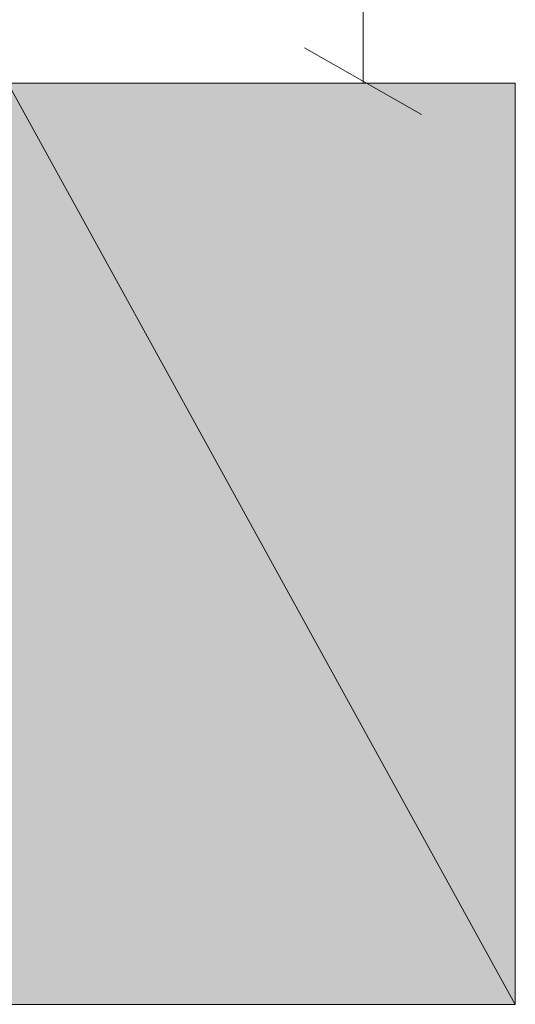
# Model space of a CAD drawing. Units: millimetres. Extents: x -69205 to 68891, y -17337 to 23455.
# Drawn here: x 1323 to 1860, y 2357 to 3424 of the extents above; entities that cross this region are included whole.
import ezdxf

# ---------------------------------------------------------------- set-up
doc = ezdxf.new("R2010")
doc.units = ezdxf.units.MM
doc.header["$MEASUREMENT"] = 0
doc.layers.add('New_Drawing & Figure', color=7, linetype='Continuous')
for name, color, linetype, lineweight in [('New_Drawing & Figure_Pen_No__1', 7, 'Continuous', 13), ('New_Drawing & Figure_Pen_No__2', 8, 'Continuous', 15), ('New_Drawing & Figure_Pen_No__20', 1, 'Continuous', 0)]:
    doc.layers.add(name, color=color, linetype=linetype, lineweight=lineweight)
doc.layers.add('New_Drawing & Figure_Pen_No__114', color=7, linetype='Continuous', lineweight=13, true_color=0xf1d696)

msp = doc.modelspace()

# ---------------------------------------------------------------- hatches: boundary and pattern name
at = {"layer": 'New_Drawing & Figure', "linetype": 'Continuous', "lineweight": 0, "true_color": 0xf1d696}
for points in [[(1860, 3355.6), (1309.6, 3355.6), (1860, 2356.5)], [(1309.6, 3355.6), (1309.6, 2356.5), (1860, 2356.5)]]:
    msp.add_hatch(color=41, dxfattribs=at).paths.add_polyline_path(points)
at = {"layer": 'New_Drawing & Figure_Pen_No__1', "linetype": 'Continuous', "lineweight": 0, "true_color": 0x000000}
h = msp.add_hatch(color=18, dxfattribs=at)
h.paths.add_polyline_path([(1390.1, 3173.6), (1390.1, 3169.3), (1390.1, 3165.1), (1390.1, 3160.9), (1390.1, 3156.6), (1390.1, 3152.4), (1390.1, 3148.2), (1394.3, 3143.9), (1394.3, 3139.7), (1398.5, 3135.5), (1398.5, 3131.2), (1398.5, 3127), (1402.8, 3127), (1402.8, 3122.8), (1407, 3118.5), (1411.2, 3114.3), (1415.5, 3110.1), (1419.7, 3105.8), (1423.9, 3101.6), (1428.2, 3101.6), (1432.4, 3097.4), (1436.6, 3097.4), (1440.9, 3093.1), (1445.1, 3093.1), (1449.3, 3088.9), (1453.6, 3088.9), (1457.8, 3088.9), (1462, 3084.7), (1466.3, 3084.7), (1470.5, 3084.7), (1474.7, 3084.7), (1479, 3084.7), (1483.2, 3080.4), (1487.4, 3080.4), (1491.7, 3080.4), (1495.9, 3080.4), (1500.1, 3080.4), (1504.4, 3080.4), (1508.6, 3080.4), (1512.8, 3080.4), (1517.1, 3080.4), (1525.5, 3080.4), (1529.8, 3080.4), (1534, 3080.4), (1538.2, 3080.4), (1542.5, 3080.4), (1546.7, 3080.4), (1550.9, 3080.4), (1559.4, 3080.4), (1563.6, 3080.4), (1567.9, 3080.4), (1572.1, 3080.4), (1576.3, 3080.4), (1580.6, 3080.4), (1584.8, 3080.4), (1589, 3084.7), (1593.3, 3084.7), (1597.5, 3084.7), (1601.7, 3084.7), (1606, 3088.9), (1610.2, 3088.9), (1614.4, 3088.9), (1618.7, 3093.1), (1622.9, 3093.1), (1627.1, 3093.1), (1627.1, 3097.4), (1631.4, 3097.4), (1635.6, 3097.4), (1635.6, 3101.6), (1639.8, 3101.6), (1644.1, 3101.6), (1644.1, 3105.8), (1648.3, 3105.8), (1648.3, 3110.1), (1652.5, 3110.1), (1656.8, 3114.3), (1656.8, 3118.5), (1661, 3118.5), (1661, 3122.8), (1665.2, 3127), (1665.2, 3131.2), (1669.5, 3131.2), (1669.5, 3135.5), (1669.5, 3139.7), (1673.7, 3143.9), (1673.7, 3148.2), (1673.7, 3152.4), (1673.7, 3156.6), (1673.7, 3160.9), (1673.7, 3165.1), (1673.7, 3169.3), (1673.7, 3173.6), (1673.7, 3177.8), (1673.7, 3182), (1673.7, 3186.3), (1673.7, 3190.5), (1673.7, 3194.7), (1669.5, 3199), (1669.5, 3203.2), (1669.5, 3207.4), (1665.2, 3207.4), (1665.2, 3211.7), (1665.2, 3215.9), (1661, 3220.1), (1656.8, 3224.4), (1652.5, 3228.6), (1648.3, 3228.6), (1648.3, 3232.8), (1644.1, 3237.1), (1639.8, 3237.1), (1639.8, 3241.3), (1635.6, 3241.3), (1631.4, 3241.3), (1627.1, 3245.5), (1622.9, 3245.5), (1618.7, 3249.8), (1614.4, 3249.8), (1610.2, 3254), (1606, 3254), (1601.7, 3254), (1597.5, 3254), (1593.3, 3258.2), (1589, 3258.2), (1584.8, 3258.2), (1580.6, 3258.2), (1576.3, 3258.2), (1572.1, 3258.2), (1567.9, 3258.2), (1563.6, 3262.5), (1559.4, 3262.5), (1555.2, 3262.5), (1550.9, 3262.5), (1546.7, 3262.5), (1542.5, 3262.5), (1538.2, 3262.5), (1534, 3262.5), (1525.5, 3262.5), (1521.3, 3262.5), (1517.1, 3262.5), (1512.8, 3262.5), (1508.6, 3262.5), (1504.4, 3262.5), (1500.1, 3262.5), (1495.9, 3258.2), (1491.7, 3258.2), (1487.4, 3258.2), (1483.2, 3258.2), (1479, 3258.2), (1474.7, 3258.2), (1470.5, 3258.2), (1470.5, 3254), (1466.3, 3254), (1462, 3254), (1457.8, 3254), (1453.6, 3249.8), (1449.3, 3249.8), (1445.1, 3249.8), (1440.9, 3245.5), (1436.6, 3245.5), (1432.4, 3241.3), (1428.2, 3241.3), (1423.9, 3237.1), (1419.7, 3237.1), (1419.7, 3232.8), (1415.5, 3228.6), (1411.2, 3228.6), (1411.2, 3224.4), (1407, 3224.4), (1407, 3220.1), (1402.8, 3215.9), (1402.8, 3211.7), (1398.5, 3211.7), (1398.5, 3207.4), (1394.3, 3203.2), (1394.3, 3199), (1394.3, 3194.7), (1390.1, 3190.5), (1390.1, 3186.3), (1390.1, 3182), (1390.1, 3177.8)])
h.paths.add_polyline_path([(1419.7, 3173.6), (1419.7, 3177.8), (1419.7, 3182), (1419.7, 3186.3), (1423.9, 3190.5), (1423.9, 3194.7), (1428.2, 3194.7), (1428.2, 3199), (1432.4, 3203.2), (1436.6, 3207.4), (1440.9, 3211.7), (1445.1, 3211.7), (1449.3, 3215.9), (1453.6, 3215.9), (1457.8, 3215.9), (1457.8, 3220.1), (1462, 3220.1), (1466.3, 3220.1), (1470.5, 3220.1), (1474.7, 3224.4), (1479, 3224.4), (1483.2, 3224.4), (1487.4, 3224.4), (1491.7, 3224.4), (1495.9, 3224.4), (1500.1, 3224.4), (1508.6, 3224.4), (1512.8, 3224.4), (1517.1, 3224.4), (1521.3, 3224.4), (1525.5, 3224.4), (1534, 3224.4), (1542.5, 3224.4), (1546.7, 3224.4), (1550.9, 3224.4), (1555.2, 3224.4), (1559.4, 3224.4), (1567.9, 3224.4), (1572.1, 3224.4), (1576.3, 3224.4), (1580.6, 3224.4), (1584.8, 3224.4), (1589, 3224.4), (1589, 3220.1), (1593.3, 3220.1), (1597.5, 3220.1), (1601.7, 3220.1), (1606, 3220.1), (1610.2, 3215.9), (1614.4, 3215.9), (1618.7, 3215.9), (1618.7, 3211.7), (1622.9, 3211.7), (1627.1, 3207.4), (1631.4, 3207.4), (1631.4, 3203.2), (1635.6, 3199), (1639.8, 3199), (1639.8, 3194.7), (1644.1, 3190.5), (1644.1, 3186.3), (1648.3, 3182), (1648.3, 3177.8), (1648.3, 3173.6), (1648.3, 3169.3), (1648.3, 3165.1), (1648.3, 3160.9), (1644.1, 3156.6), (1644.1, 3152.4), (1639.8, 3148.2), (1639.8, 3143.9), (1635.6, 3139.7), (1631.4, 3135.5), (1627.1, 3131.2), (1622.9, 3131.2), (1622.9, 3127), (1618.7, 3127), (1614.4, 3127), (1610.2, 3122.8), (1606, 3122.8), (1601.7, 3122.8), (1601.7, 3118.5), (1597.5, 3118.5), (1593.3, 3118.5), (1589, 3118.5), (1584.8, 3118.5), (1580.6, 3118.5), (1576.3, 3118.5), (1572.1, 3114.3), (1567.9, 3114.3), (1563.6, 3114.3), (1559.4, 3114.3), (1555.2, 3114.3), (1550.9, 3114.3), (1542.5, 3114.3), (1538.2, 3114.3), (1534, 3114.3), (1529.8, 3114.3), (1525.5, 3114.3), (1521.3, 3114.3), (1517.1, 3114.3), (1512.8, 3114.3), (1504.4, 3114.3), (1500.1, 3114.3), (1495.9, 3114.3), (1491.7, 3114.3), (1487.4, 3118.5), (1483.2, 3118.5), (1479, 3118.5), (1474.7, 3118.5), (1470.5, 3118.5), (1466.3, 3122.8), (1462, 3122.8), (1457.8, 3122.8), (1453.6, 3122.8), (1449.3, 3127), (1445.1, 3127), (1440.9, 3131.2), (1436.6, 3131.2), (1436.6, 3135.5), (1432.4, 3135.5), (1428.2, 3139.7), (1428.2, 3143.9), (1423.9, 3143.9), (1423.9, 3148.2), (1423.9, 3152.4), (1419.7, 3156.6), (1419.7, 3160.9), (1419.7, 3165.1), (1419.7, 3169.3)], flags=0)
h = msp.add_hatch(color=18, dxfattribs=at)
h.paths.add_polyline_path([(1394.3, 2974.6), (1390.1, 2974.6), (1390.1, 2970.4), (1390.1, 2966.1), (1390.1, 2961.9), (1390.1, 2957.7), (1390.1, 2953.4), (1390.1, 2949.2), (1390.1, 2945), (1390.1, 2940.7), (1390.1, 2936.5), (1390.1, 2932.3), (1394.3, 2928), (1394.3, 2923.8), (1394.3, 2919.6), (1398.5, 2919.6), (1398.5, 2915.3), (1398.5, 2911.1), (1402.8, 2906.9), (1407, 2902.6), (1407, 2898.4), (1411.2, 2898.4), (1411.2, 2894.2), (1415.5, 2894.2), (1419.7, 2889.9), (1423.9, 2885.7), (1428.2, 2885.7), (1432.4, 2881.5), (1436.6, 2877.2), (1440.9, 2877.2), (1445.1, 2873), (1449.3, 2873), (1453.6, 2873), (1457.8, 2868.8), (1462, 2868.8), (1466.3, 2868.8), (1470.5, 2868.8), (1474.7, 2864.5), (1479, 2864.5), (1483.2, 2864.5), (1487.4, 2864.5), (1491.7, 2864.5), (1495.9, 2864.5), (1500.1, 2864.5), (1504.4, 2860.3), (1508.6, 2860.3), (1512.8, 2860.3), (1517.1, 2860.3), (1525.5, 2860.3), (1529.8, 2860.3), (1534, 2860.3), (1538.2, 2860.3), (1542.5, 2860.3), (1546.7, 2860.3), (1550.9, 2860.3), (1559.4, 2860.3), (1563.6, 2864.5), (1567.9, 2864.5), (1572.1, 2864.5), (1576.3, 2864.5), (1580.6, 2864.5), (1584.8, 2864.5), (1589, 2864.5), (1593.3, 2864.5), (1593.3, 2868.8), (1597.5, 2868.8), (1601.7, 2868.8), (1606, 2868.8), (1610.2, 2868.8), (1614.4, 2873), (1618.7, 2873), (1622.9, 2877.2), (1627.1, 2877.2), (1631.4, 2881.5), (1635.6, 2881.5), (1639.8, 2885.7), (1644.1, 2885.7), (1648.3, 2889.9), (1648.3, 2894.2), (1652.5, 2894.2), (1656.8, 2898.4), (1661, 2902.6), (1661, 2906.9), (1665.2, 2906.9), (1665.2, 2911.1), (1669.5, 2915.3), (1669.5, 2919.6), (1669.5, 2923.8), (1673.7, 2923.8), (1673.7, 2928), (1673.7, 2932.3), (1673.7, 2936.5), (1673.7, 2940.7), (1673.7, 2945), (1673.7, 2949.2), (1673.7, 2953.4), (1673.7, 2957.7), (1673.7, 2961.9), (1673.7, 2966.1), (1673.7, 2970.4), (1673.7, 2974.6), (1673.7, 2978.8), (1669.5, 2983.1), (1669.5, 2987.3), (1665.2, 2991.5), (1665.2, 2995.8), (1661, 3000), (1661, 3004.2), (1656.8, 3004.2), (1656.8, 3008.5), (1652.5, 3012.7), (1648.3, 3012.7), (1648.3, 3016.9), (1644.1, 3016.9), (1639.8, 3021.2), (1635.6, 3025.4), (1631.4, 3025.4), (1627.1, 3029.6), (1622.9, 3029.6), (1618.7, 3029.6), (1614.4, 3033.9), (1610.2, 3033.9), (1606, 3033.9), (1606, 3038.1), (1601.7, 3038.1), (1597.5, 3038.1), (1593.3, 3038.1), (1589, 3038.1), (1584.8, 3042.3), (1580.6, 3042.3), (1576.3, 3042.3), (1572.1, 3042.3), (1567.9, 3042.3), (1563.6, 3042.3), (1559.4, 3042.3), (1555.2, 3042.3), (1550.9, 3042.3), (1546.7, 3042.3), (1542.5, 3042.3), (1538.2, 3042.3), (1534, 3042.3), (1525.5, 3042.3), (1521.3, 3042.3), (1517.1, 3042.3), (1512.8, 3042.3), (1508.6, 3042.3), (1504.4, 3042.3), (1500.1, 3042.3), (1495.9, 3042.3), (1491.7, 3042.3), (1487.4, 3042.3), (1483.2, 3042.3), (1479, 3042.3), (1474.7, 3038.1), (1470.5, 3038.1), (1466.3, 3038.1), (1462, 3038.1), (1457.8, 3033.9), (1453.6, 3033.9), (1449.3, 3033.9), (1445.1, 3029.6), (1440.9, 3029.6), (1436.6, 3025.4), (1432.4, 3025.4), (1428.2, 3021.2), (1423.9, 3021.2), (1419.7, 3016.9), (1415.5, 3012.7), (1411.2, 3008.5), (1407, 3004.2), (1407, 3000), (1402.8, 3000), (1402.8, 2995.8), (1398.5, 2991.5), (1394.3, 2987.3), (1394.3, 2983.1), (1394.3, 2978.8)])
h.paths.add_polyline_path([(1419.7, 2970.4), (1423.9, 2974.6), (1428.2, 2978.8), (1428.2, 2983.1), (1432.4, 2983.1), (1432.4, 2987.3), (1436.6, 2991.5), (1440.9, 2991.5), (1445.1, 2995.8), (1449.3, 2995.8), (1449.3, 3000), (1453.6, 3000), (1457.8, 3000), (1462, 3000), (1466.3, 3004.2), (1470.5, 3004.2), (1474.7, 3004.2), (1479, 3004.2), (1483.2, 3004.2), (1487.4, 3008.5), (1491.7, 3008.5), (1495.9, 3008.5), (1500.1, 3008.5), (1508.6, 3008.5), (1512.8, 3008.5), (1517.1, 3008.5), (1521.3, 3008.5), (1525.5, 3008.5), (1534, 3008.5), (1542.5, 3008.5), (1546.7, 3008.5), (1550.9, 3008.5), (1555.2, 3008.5), (1559.4, 3008.5), (1567.9, 3008.5), (1572.1, 3008.5), (1576.3, 3008.5), (1580.6, 3004.2), (1584.8, 3004.2), (1589, 3004.2), (1593.3, 3004.2), (1597.5, 3004.2), (1601.7, 3004.2), (1606, 3000), (1610.2, 3000), (1614.4, 3000), (1614.4, 2995.8), (1618.7, 2995.8), (1622.9, 2995.8), (1622.9, 2991.5), (1627.1, 2991.5), (1631.4, 2987.3), (1635.6, 2983.1), (1639.8, 2978.8), (1639.8, 2974.6), (1644.1, 2974.6), (1644.1, 2970.4), (1644.1, 2966.1), (1648.3, 2961.9), (1648.3, 2957.7), (1648.3, 2953.4), (1648.3, 2949.2), (1648.3, 2945), (1644.1, 2940.7), (1644.1, 2936.5), (1644.1, 2932.3), (1639.8, 2928), (1635.6, 2923.8), (1635.6, 2919.6), (1631.4, 2919.6), (1627.1, 2915.3), (1622.9, 2911.1), (1618.7, 2911.1), (1618.7, 2906.9), (1614.4, 2906.9), (1610.2, 2906.9), (1606, 2902.6), (1601.7, 2902.6), (1597.5, 2902.6), (1593.3, 2902.6), (1589, 2902.6), (1584.8, 2898.4), (1580.6, 2898.4), (1576.3, 2898.4), (1572.1, 2898.4), (1567.9, 2898.4), (1563.6, 2898.4), (1559.4, 2898.4), (1555.2, 2898.4), (1550.9, 2898.4), (1542.5, 2898.4), (1538.2, 2898.4), (1534, 2898.4), (1529.8, 2898.4), (1525.5, 2898.4), (1521.3, 2898.4), (1517.1, 2898.4), (1512.8, 2898.4), (1504.4, 2898.4), (1500.1, 2898.4), (1495.9, 2898.4), (1491.7, 2898.4), (1487.4, 2898.4), (1483.2, 2898.4), (1479, 2898.4), (1474.7, 2902.6), (1470.5, 2902.6), (1466.3, 2902.6), (1462, 2902.6), (1457.8, 2906.9), (1453.6, 2906.9), (1449.3, 2906.9), (1449.3, 2911.1), (1445.1, 2911.1), (1440.9, 2911.1), (1436.6, 2915.3), (1432.4, 2919.6), (1428.2, 2923.8), (1423.9, 2928), (1423.9, 2932.3), (1419.7, 2936.5), (1419.7, 2940.7), (1419.7, 2945), (1419.7, 2949.2), (1419.7, 2953.4), (1419.7, 2957.7), (1419.7, 2961.9), (1419.7, 2966.1)], flags=0)
h = msp.add_hatch(color=18, dxfattribs=at)
h.paths.add_polyline_path([(1394.3, 2758.7), (1390.1, 2754.5), (1390.1, 2750.2), (1390.1, 2746), (1390.1, 2741.8), (1390.1, 2737.5), (1390.1, 2733.3), (1390.1, 2729.1), (1390.1, 2724.8), (1390.1, 2720.6), (1390.1, 2716.4), (1394.3, 2712.1), (1394.3, 2707.9), (1394.3, 2703.7), (1398.5, 2699.4), (1398.5, 2695.2), (1402.8, 2691), (1402.8, 2686.7), (1407, 2682.5), (1411.2, 2678.3), (1415.5, 2674), (1419.7, 2674), (1419.7, 2669.8), (1423.9, 2669.8), (1428.2, 2665.6), (1432.4, 2665.6), (1432.4, 2661.3), (1436.6, 2661.3), (1440.9, 2657.1), (1445.1, 2657.1), (1449.3, 2657.1), (1453.6, 2652.9), (1457.8, 2652.9), (1462, 2652.9), (1466.3, 2648.6), (1470.5, 2648.6), (1474.7, 2648.6), (1479, 2648.6), (1483.2, 2648.6), (1487.4, 2648.6), (1491.7, 2644.4), (1495.9, 2644.4), (1500.1, 2644.4), (1504.4, 2644.4), (1508.6, 2644.4), (1512.8, 2644.4), (1517.1, 2644.4), (1525.5, 2644.4), (1529.8, 2644.4), (1534, 2644.4), (1538.2, 2644.4), (1542.5, 2644.4), (1546.7, 2644.4), (1550.9, 2644.4), (1559.4, 2644.4), (1563.6, 2644.4), (1567.9, 2644.4), (1572.1, 2644.4), (1576.3, 2644.4), (1580.6, 2648.6), (1584.8, 2648.6), (1589, 2648.6), (1593.3, 2648.6), (1597.5, 2648.6), (1601.7, 2652.9), (1606, 2652.9), (1610.2, 2652.9), (1614.4, 2652.9), (1614.4, 2657.1), (1618.7, 2657.1), (1622.9, 2657.1), (1627.1, 2657.1), (1627.1, 2661.3), (1631.4, 2661.3), (1635.6, 2661.3), (1635.6, 2665.6), (1639.8, 2665.6), (1644.1, 2669.8), (1648.3, 2669.8), (1648.3, 2674), (1652.5, 2678.3), (1656.8, 2678.3), (1656.8, 2682.5), (1661, 2686.7), (1665.2, 2691), (1665.2, 2695.2), (1669.5, 2699.4), (1669.5, 2703.7), (1673.7, 2707.9), (1673.7, 2712.1), (1673.7, 2716.4), (1673.7, 2720.6), (1673.7, 2724.8), (1673.7, 2729.1), (1673.7, 2733.3), (1673.7, 2737.5), (1673.7, 2741.8), (1673.7, 2746), (1673.7, 2750.2), (1673.7, 2754.5), (1673.7, 2758.7), (1669.5, 2762.9), (1669.5, 2767.2), (1669.5, 2771.4), (1665.2, 2775.6), (1665.2, 2779.9), (1661, 2784.1), (1656.8, 2788.3), (1656.8, 2792.6), (1652.5, 2792.6), (1648.3, 2796.8), (1644.1, 2801), (1639.8, 2801), (1639.8, 2805.3), (1635.6, 2805.3), (1631.4, 2809.5), (1627.1, 2809.5), (1622.9, 2813.7), (1618.7, 2813.7), (1614.4, 2813.7), (1614.4, 2818), (1610.2, 2818), (1606, 2818), (1601.7, 2818), (1597.5, 2822.2), (1593.3, 2822.2), (1589, 2822.2), (1584.8, 2822.2), (1580.6, 2822.2), (1576.3, 2822.2), (1572.1, 2826.4), (1567.9, 2826.4), (1563.6, 2826.4), (1559.4, 2826.4), (1555.2, 2826.4), (1550.9, 2826.4), (1546.7, 2826.4), (1542.5, 2826.4), (1538.2, 2826.4), (1534, 2826.4), (1525.5, 2826.4), (1521.3, 2826.4), (1517.1, 2826.4), (1512.8, 2826.4), (1508.6, 2826.4), (1504.4, 2826.4), (1500.1, 2826.4), (1495.9, 2826.4), (1491.7, 2826.4), (1491.7, 2822.2), (1487.4, 2822.2), (1483.2, 2822.2), (1479, 2822.2), (1474.7, 2822.2), (1470.5, 2822.2), (1466.3, 2822.2), (1462, 2818), (1457.8, 2818), (1453.6, 2813.7), (1449.3, 2813.7), (1445.1, 2813.7), (1440.9, 2809.5), (1436.6, 2809.5), (1432.4, 2809.5), (1432.4, 2805.3), (1428.2, 2805.3), (1423.9, 2801), (1419.7, 2801), (1419.7, 2796.8), (1415.5, 2796.8), (1411.2, 2792.6), (1411.2, 2788.3), (1407, 2788.3), (1407, 2784.1), (1402.8, 2779.9), (1398.5, 2775.6), (1398.5, 2771.4), (1394.3, 2771.4), (1394.3, 2767.2), (1394.3, 2762.9)])
h.paths.add_polyline_path([(1419.7, 2720.6), (1419.7, 2724.8), (1419.7, 2729.1), (1419.7, 2733.3), (1419.7, 2737.5), (1419.7, 2741.8), (1419.7, 2746), (1419.7, 2750.2), (1423.9, 2754.5), (1423.9, 2758.7), (1428.2, 2762.9), (1432.4, 2767.2), (1432.4, 2771.4), (1436.6, 2771.4), (1440.9, 2775.6), (1445.1, 2775.6), (1445.1, 2779.9), (1449.3, 2779.9), (1453.6, 2779.9), (1457.8, 2784.1), (1462, 2784.1), (1466.3, 2784.1), (1470.5, 2784.1), (1470.5, 2788.3), (1474.7, 2788.3), (1479, 2788.3), (1483.2, 2788.3), (1487.4, 2788.3), (1491.7, 2788.3), (1495.9, 2788.3), (1500.1, 2788.3), (1508.6, 2792.6), (1512.8, 2792.6), (1517.1, 2792.6), (1521.3, 2792.6), (1525.5, 2792.6), (1534, 2792.6), (1542.5, 2792.6), (1546.7, 2792.6), (1550.9, 2792.6), (1555.2, 2792.6), (1559.4, 2788.3), (1567.9, 2788.3), (1572.1, 2788.3), (1576.3, 2788.3), (1580.6, 2788.3), (1584.8, 2788.3), (1589, 2788.3), (1593.3, 2788.3), (1597.5, 2784.1), (1601.7, 2784.1), (1606, 2784.1), (1610.2, 2784.1), (1614.4, 2779.9), (1618.7, 2779.9), (1618.7, 2775.6), (1622.9, 2775.6), (1627.1, 2771.4), (1631.4, 2771.4), (1631.4, 2767.2), (1635.6, 2762.9), (1639.8, 2762.9), (1639.8, 2758.7), (1644.1, 2754.5), (1644.1, 2750.2), (1648.3, 2746), (1648.3, 2741.8), (1648.3, 2737.5), (1648.3, 2733.3), (1648.3, 2729.1), (1648.3, 2724.8), (1644.1, 2720.6), (1644.1, 2716.4), (1639.8, 2712.1), (1639.8, 2707.9), (1635.6, 2707.9), (1635.6, 2703.7), (1631.4, 2699.4), (1627.1, 2699.4), (1622.9, 2695.2), (1618.7, 2691), (1614.4, 2691), (1610.2, 2691), (1610.2, 2686.7), (1606, 2686.7), (1601.7, 2686.7), (1597.5, 2682.5), (1593.3, 2682.5), (1589, 2682.5), (1584.8, 2682.5), (1580.6, 2682.5), (1576.3, 2682.5), (1572.1, 2682.5), (1567.9, 2682.5), (1563.6, 2678.3), (1559.4, 2678.3), (1555.2, 2678.3), (1550.9, 2678.3), (1542.5, 2678.3), (1538.2, 2678.3), (1534, 2678.3), (1529.8, 2678.3), (1525.5, 2678.3), (1521.3, 2678.3), (1517.1, 2678.3), (1512.8, 2678.3), (1504.4, 2678.3), (1500.1, 2678.3), (1495.9, 2682.5), (1491.7, 2682.5), (1487.4, 2682.5), (1483.2, 2682.5), (1479, 2682.5), (1474.7, 2682.5), (1470.5, 2682.5), (1470.5, 2686.7), (1466.3, 2686.7), (1462, 2686.7), (1457.8, 2686.7), (1453.6, 2691), (1449.3, 2691), (1445.1, 2691), (1440.9, 2695.2), (1436.6, 2695.2), (1436.6, 2699.4), (1432.4, 2703.7), (1428.2, 2703.7), (1428.2, 2707.9), (1423.9, 2712.1), (1423.9, 2716.4)], flags=0)
msp.add_hatch(color=18, dxfattribs=at).paths.add_polyline_path([(1669.5, 2555.5), (1390.1, 2555.5), (1390.1, 2534.3), (1394.3, 2530.1), (1398.5, 2530.1), (1398.5, 2525.9), (1402.8, 2525.9), (1407, 2521.6), (1411.2, 2517.4), (1415.5, 2517.4), (1419.7, 2513.2), (1419.7, 2508.9), (1423.9, 2504.7), (1428.2, 2504.7), (1428.2, 2500.5), (1432.4, 2500.5), (1432.4, 2496.2), (1436.6, 2492), (1440.9, 2487.8), (1440.9, 2483.5), (1445.1, 2479.3), (1449.3, 2475.1), (1449.3, 2470.8), (1453.6, 2466.6), (1453.6, 2462.4), (1457.8, 2458.1), (1462, 2453.9), (1491.7, 2453.9), (1491.7, 2458.1), (1487.4, 2462.4), (1487.4, 2466.6), (1487.4, 2470.8), (1483.2, 2475.1), (1483.2, 2479.3), (1479, 2479.3), (1479, 2483.5), (1474.7, 2487.8), (1474.7, 2492), (1470.5, 2492), (1470.5, 2496.2), (1466.3, 2500.5), (1466.3, 2504.7), (1462, 2508.9), (1457.8, 2513.2), (1457.8, 2517.4), (1453.6, 2517.4), (1453.6, 2521.6), (1669.5, 2521.6)])

# ---------------------------------------------------------------- linework, layer by layer
at = {"layer": 'New_Drawing & Figure_Pen_No__114', "color": 41, "linetype": 'Continuous', "lineweight": 13, "true_color": 0xf1d696}
for points in [[(1860, 3355.6), (1309.6, 3355.6), (1860, 2356.5)], [(1309.6, 3355.6), (1860, 2356.5), (1309.6, 2356.5)]]:
    msp.add_lwpolyline(points, close=True, dxfattribs=at)
at = {"layer": 'New_Drawing & Figure_Pen_No__2', "color": 8, "linetype": 'Continuous', "lineweight": 15}
msp.add_lwpolyline([(1860, 3355.6), (1860, 2356.5), (1309.6, 2356.5), (1309.6, 3355.6)], close=True, dxfattribs=at)
at = {"layer": 'New_Drawing & Figure_Pen_No__20', "color": 1, "linetype": 'Continuous', "lineweight": 0}
for points in [[(1694.9, 3355.6), (1694.9, 3453)], [(1631.4, 3393.7), (1758.4, 3321.7)], [(1534, 3355.6), (1694.9, 3355.6)]]:
    msp.add_lwpolyline(points, dxfattribs=at)

doc.saveas('drawing.dxf')
